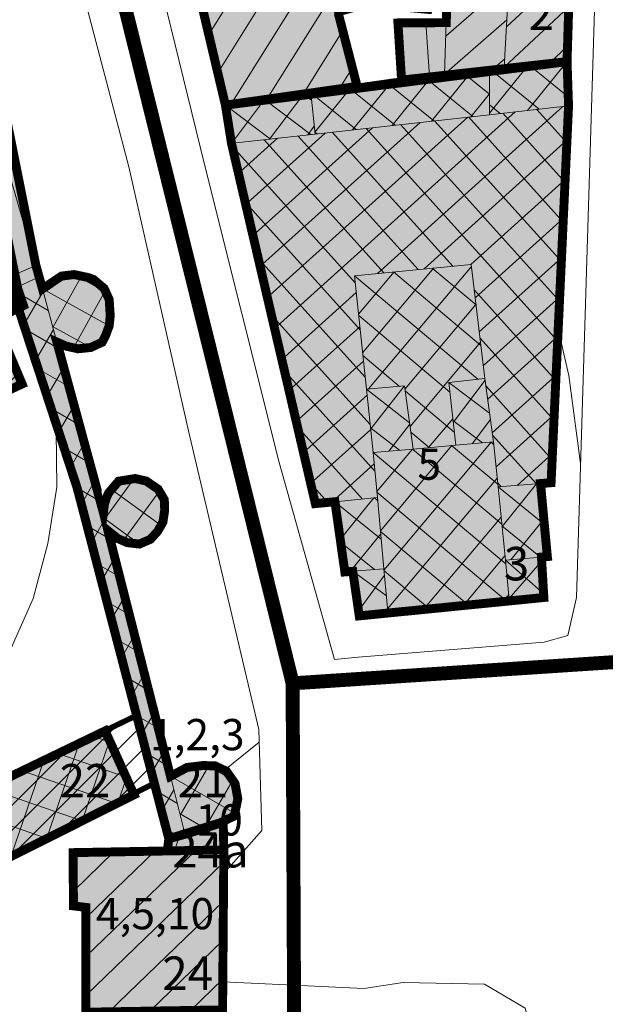
# Model space of a CAD drawing. Extents: x 5408609 to 5409966, y 4969478 to 4971152.
# Drawn here: x 5409335 to 5409388, y 4970124 to 4970212 of the extents above; entities that cross this region are included whole.
import ezdxf

# ---------------------------------------------------------------- set-up
doc = ezdxf.new("R2010")
doc.units = 0
doc.linetypes.add('DASHED', pattern=[0.75, 0.5, -0.25])
doc.layers.get('0').update_dxf_attribs({"color": 8, "linetype": 'CONTINUOUS'})
for name, color, linetype in [('01_SLOJNICE', 252, 'CONTINUOUS'), ('03_NASIP', 252, 'CONTINUOUS'), ('07_OSTALO', 252, 'CONTINUOUS'), ('0_gradivi dio', 140, 'CONTINUOUS'), ('BLOKOVI PODJELA-NOVO', 1, 'DASHED'), ('LEGENDA', 7, 'CONTINUOUS'), ('NATJECAJI', 40, 'CONTINUOUS'), ('OBJEKTI', 252, 'CONTINUOUS'), ('OBJEKTI BROJ', 251, 'CONTINUOUS')]:
    doc.layers.add(name, color=color, linetype=linetype)
doc.layers.add('06_KUCE', color=252, linetype='CONTINUOUS', lineweight=20)
doc.layers.add('DOGRADNJA_HATCH', color=140, linetype='CONTINUOUS', lineweight=13)
doc.layers.add('OBJEKTI hatch', color=7, linetype='CONTINUOUS', true_color=0xdfdfdf)
doc.styles.add('Style-Times New Roman', font='ARIALNB.TTF')
picture_1 = doc.add_image_def('image1.jpg', size_in_pixel=(7481, 11420))

msp = doc.modelspace()

# ---------------------------------------------------------------- hatches: boundary and pattern name
at = {"layer": 'DOGRADNJA_HATCH'}
h = msp.add_hatch(dxfattribs=at)
h.set_pattern_fill('ANSI31', color=256, scale=0.5)
h.paths.add_polyline_path([(5409347.13, 4970143.439), (5409345.316, 4970142.411), (5409326.412, 4970132.92), (5409325.69, 4970132.662), (5409316.93, 4970141.204), (5409316.831, 4970141.831), (5409304.718, 4970165.569), (5409306.53, 4970166.488), (5409303.917, 4970172.082), (5409313.088, 4970176.383), (5409332.631, 4970185.547), (5409335.348, 4970179.28), (5409315.879, 4970170.193), (5409318.157, 4970165.538), (5409320.322, 4970166.639), (5409332.093, 4970143.014), (5409345.541, 4970149.523)])
at = {"layer": 'OBJEKTI hatch', "true_color": 0xc7c7c7}
for points in [[(5409343.57, 4970244.252), (5409355.351, 4970246.886), (5409358.693, 4970232.289), (5409370.793, 4970234.956), (5409370.987, 4970238.046), (5409371.074, 4970243.603), (5409371.276, 4970250.174), (5409385.485, 4970249.791), (5409385.122, 4970234.152), (5409384.63, 4970224.26), (5409384.136, 4970208.151), (5409369.298, 4970206.492), (5409368.974, 4970211.619), (5409373.305, 4970211.648), (5409373.417, 4970215.199), (5409372.752, 4970215.204), (5409372.764, 4970215.462), (5409372.028, 4970215.429), (5409371.774, 4970212.694), (5409368.645, 4970212.968), (5409368.649, 4970214.544), (5409366.05, 4970213.991), (5409366.165, 4970213.169), (5409363.626, 4970212.473), (5409365.318, 4970205.931), (5409353.505, 4970204.247), (5409351.2, 4970214.004), (5409350.237, 4970214.022), (5409344.865, 4970235.121), (5409345.759, 4970235.323)], [(5409323.955, 4970248.936), (5409329.026, 4970227.019), (5409330.482, 4970227.505), (5409331.695, 4970221.926), (5409330.239, 4970221.198), (5409336.515, 4970189.872), (5409337.101, 4970187.774), (5409338.807, 4970188.921), (5409339.942, 4970189.058), (5409341.202, 4970188.791), (5409341.676, 4970188.618), (5409342.153, 4970188.215), (5409342.63, 4970187.811), (5409343.085, 4970186.809), (5409343.177, 4970185.349), (5409343.114, 4970184.74), (5409343.084, 4970184.458), (5409342.751, 4970183.56), (5409342.451, 4970182.99), (5409341.424, 4970182.519), (5409340.287, 4970182.401), (5409339.25, 4970182.628), (5409338.391, 4970183.008), (5409342.561, 4970167.704), (5409342.654, 4970168.439), (5409342.806, 4970168.975), (5409343.035, 4970169.482), (5409343.929, 4970170.527), (5409345.41, 4970170.768), (5409346.405, 4970170.543), (5409347.473, 4970169.806), (5409348.025, 4970168.873), (5409348.06, 4970167.919), (5409347.901, 4970166.866), (5409347.425, 4970166.032), (5409346.778, 4970165.315), (5409345.79, 4970164.892), (5409344.696, 4970165.021), (5409343.843, 4970165.389), (5409342.971, 4970166.086), (5409348.583, 4970144.066), (5409350.059, 4970144.861), (5409351.51, 4970145.036), (5409352.583, 4970144.998), (5409353.594, 4970144.527), (5409354.369, 4970143.415), (5409354.617, 4970142.056), (5409354.297, 4970140.507), (5409352.841, 4970139.796), (5409351.649, 4970139.409), (5409349.892, 4970138.871), (5409348.43, 4970138.465), (5409340.212, 4970169.92), (5409334.382, 4970187.72), (5409322.122, 4970248.341)], [(5409382.056, 4970160.099), (5409365.503, 4970158.451), (5409364.925, 4970162.448), (5409364.211, 4970162.39), (5409363.324, 4970168.688), (5409361.569, 4970168.517), (5409354.049, 4970200.815), (5409353.505, 4970204.247), (5409384.135, 4970208.151), (5409384.271, 4970204.186), (5409382.703, 4970170.392), (5409381.758, 4970170.317), (5409382.369, 4970163.77), (5409381.84, 4970163.724)], [(5409332.631, 4970185.547), (5409335.275, 4970179.246), (5409315.879, 4970170.193), (5409318.157, 4970165.538), (5409320.219, 4970166.587), (5409332.082, 4970143.009), (5409342.723, 4970148.141), (5409345.316, 4970142.411), (5409326.412, 4970132.92), (5409324.025, 4970137.86), (5409323.649, 4970137.665), (5409320.442, 4970143.928), (5409316.831, 4970141.831), (5409307.403, 4970160.066), (5409304.718, 4970165.569), (5409306.53, 4970166.488), (5409303.917, 4970172.082), (5409312.796, 4970176.495)], [(5409348.43, 4970138.465), (5409353.306, 4970139.984), (5409353.361, 4970137.465), (5409348.294, 4970137.374)], [(5409353.361, 4970137.465), (5409339.841, 4970137.221), (5409339.882, 4970132.445), (5409340.978, 4970132.31), (5409340.981, 4970122.912), (5409353.251, 4970123.12)]]:
    msp.add_hatch(color=9, dxfattribs=at).paths.add_polyline_path(points)

# ---------------------------------------------------------------- linework, layer by layer
at = {"layer": '01_SLOJNICE', "lineweight": 13}
for p, q in [((5409353.411, 4970144.612), (5409356.542, 4970147.117)), ((5409348.925, 4970137.385), (5409349.378, 4970138.728))]:
    msp.add_line(p, q, dxfattribs=at)
for points in [[(5409383.342, 4970184.164), (5409384.291, 4970180), (5409385.35, 4970172.124)], [(5409331.447, 4970144.271), (5409331.473, 4970145.048), (5409332.05, 4970150), (5409334.07, 4970155.013), (5409336.276, 4970160), (5409337.586, 4970164.955), (5409338.384, 4970170), (5409338.33, 4970175.079), (5409337.611, 4970177.947)]]:
    msp.add_lwpolyline(points, dxfattribs=at)
at = {"layer": '03_NASIP', "lineweight": 5}
msp.add_line((5409328.953, 4970186.616), (5409336.515, 4970189.872), dxfattribs=at)
at = {"layer": '06_KUCE', "lineweight": 13}
for p, q in [((5409359.658, 4970222.821), (5409352.009, 4970210.58)), ((5409361.435, 4970220.947), (5409352.818, 4970207.157)), ((5409362.298, 4970217.61), (5409353.991, 4970204.317)), ((5409384.394, 4970216.569), (5409378.703, 4970211.262)), ((5409378.696, 4970215.162), (5409373.267, 4970210.442)), ((5409363.161, 4970214.273), (5409357.229, 4970204.781)), ((5409384.286, 4970213.05), (5409378.508, 4970207.662)), ((5409371.814, 4970206.846), (5409371.479, 4970211.636)), ((5409378.737, 4970211.885), (5409373.159, 4970207.036)), ((5409364.023, 4970210.936), (5409360.467, 4970205.245)), ((5409384.178, 4970209.531), (5409382.55, 4970208.013)), ((5409378.548, 4970208.408), (5409377.562, 4970207.551)), ((5409384.135, 4970208.151), (5409380.592, 4970203.775)), ((5409364.886, 4970207.6), (5409363.701, 4970205.703)), ((5409375.633, 4970207.325), (5409371.981, 4970202.815)), ((5409377.181, 4970205.241), (5409374.736, 4970207.22)), ((5409381.641, 4970203.893), (5409377.179, 4970207.506)), ((5409380.674, 4970207.85), (5409377.182, 4970203.537)), ((5409384.243, 4970205.002), (5409380.722, 4970207.854)), ((5409368.425, 4970206.369), (5409364.908, 4970202.026)), ((5409372.201, 4970202.839), (5409367.929, 4970206.299)), ((5409372.056, 4970206.881), (5409368.444, 4970202.42)), ((5409375.693, 4970203.229), (5409371.313, 4970206.776)), ((5409365.218, 4970202.06), (5409361.162, 4970205.345)), ((5409364.794, 4970205.857), (5409361.531, 4970201.828)), ((5409368.71, 4970202.45), (5409364.545, 4970205.822)), ((5409354.049, 4970200.815), (5409357.015, 4970204.75)), ((5409356.995, 4970204.747), (5409361.161, 4970201.608)), ((5409357.466, 4970201.196), (5409360.524, 4970205.254)), ((5409360.485, 4970205.248), (5409361.231, 4970204.686)), ((5409377.181, 4970205.264), (5409375.517, 4970203.209)), ((5409353.505, 4970204.247), (5409357.543, 4970201.204)), ((5409379.496, 4970203.653), (5409357.855, 4970184.168)), ((5409383.761, 4970204.129), (5409367.131, 4970189.155)), ((5409378.15, 4970203.503), (5409377.181, 4970204.287)), ((5409381.422, 4970203.868), (5409384.117, 4970200.875)), ((5409384.266, 4970204.34), (5409384.128, 4970204.17)), ((5409370.967, 4970202.702), (5409356.54, 4970189.712)), ((5409375.231, 4970203.177), (5409357.198, 4970186.94)), ((5409372.251, 4970202.845), (5409383.623, 4970190.216)), ((5409375.308, 4970203.186), (5409383.788, 4970193.769)), ((5409378.365, 4970203.527), (5409383.953, 4970197.322)), ((5409366.702, 4970202.226), (5409355.882, 4970192.483)), ((5409360.884, 4970201.577), (5409361.475, 4970202.361)), ((5409361.727, 4970201.671), (5409361.53, 4970201.83)), ((5409363.08, 4970201.822), (5409373.893, 4970189.814)), ((5409366.137, 4970202.163), (5409383.293, 4970183.109)), ((5409369.194, 4970202.504), (5409383.458, 4970186.663)), ((5409358.173, 4970201.275), (5409354.567, 4970198.027)), ((5409362.438, 4970201.75), (5409355.224, 4970195.255)), ((5409356.966, 4970201.14), (5409367.707, 4970189.211)), ((5409360.023, 4970201.481), (5409370.8, 4970189.512)), ((5409384.128, 4970201.095), (5409371.32, 4970189.563)), ((5409353.907, 4970200.814), (5409353.924, 4970200.801)), ((5409353.909, 4970200.799), (5409365.141, 4970188.324)), ((5409383.965, 4970197.585), (5409375.509, 4970189.971)), ((5409355.113, 4970195.726), (5409365.587, 4970184.093)), ((5409383.802, 4970194.074), (5409375.897, 4970186.956)), ((5409356.317, 4970190.653), (5409366.033, 4970179.861)), ((5409383.639, 4970190.563), (5409376.266, 4970183.925)), ((5409365.803, 4970182.044), (5409372.183, 4970189.647)), ((5409366.344, 4970178.799), (5409375.554, 4970189.776)), ((5409372.045, 4970189.634), (5409375.973, 4970186.338)), ((5409338.039, 4970184.309), (5409340.626, 4970188.976)), ((5409342.778, 4970187.486), (5409339.942, 4970189.058)), ((5409365.075, 4970188.955), (5409376.14, 4970179.67)), ((5409365.439, 4970185.5), (5409368.629, 4970189.301)), ((5409368.56, 4970189.294), (5409376.415, 4970182.703)), ((5409337.622, 4970185.849), (5409334.382, 4970187.72)), ((5409343.084, 4970184.458), (5409337.101, 4970187.774)), ((5409375.808, 4970187.686), (5409383.128, 4970179.556)), ((5409335.433, 4970184.54), (5409337.164, 4970187.539)), ((5409339.888, 4970182.488), (5409342.724, 4970187.604)), ((5409365.234, 4970187.447), (5409358.513, 4970181.396)), ((5409383.476, 4970187.052), (5409376.635, 4970180.893)), ((5409369.61, 4970178.803), (5409375.968, 4970186.379)), ((5409357.52, 4970185.58), (5409366.485, 4970175.623)), ((5409365.452, 4970185.375), (5409373.62, 4970178.521)), ((5409338.548, 4970182.428), (5409335.561, 4970184.153)), ((5409336.483, 4970181.36), (5409338.086, 4970184.135)), ((5409341.424, 4970182.519), (5409338.011, 4970184.411)), ((5409365.558, 4970184.375), (5409359.171, 4970178.624)), ((5409376.334, 4970183.365), (5409382.963, 4970176.003)), ((5409383.313, 4970183.542), (5409377.022, 4970177.877)), ((5409370.059, 4970175.448), (5409376.381, 4970182.982)), ((5409365.83, 4970181.795), (5409369.126, 4970179.029)), ((5409339.474, 4970179.007), (5409336.739, 4970180.586)), ((5409337.534, 4970178.18), (5409339.007, 4970180.731)), ((5409365.881, 4970181.302), (5409359.828, 4970175.852)), ((5409358.724, 4970180.507), (5409366.911, 4970171.415)), ((5409383.15, 4970180.031), (5409377.418, 4970174.87)), ((5409335.275, 4970179.246), (5409335.316, 4970179.353)), ((5409366.529, 4970175.212), (5409369.538, 4970179.063)), ((5409373.522, 4970179.392), (5409377.186, 4970176.631)), ((5409376.796, 4970179.583), (5409373.929, 4970175.778)), ((5409376.869, 4970179.036), (5409382.798, 4970172.45)), ((5409366.206, 4970178.231), (5409360.486, 4970173.08)), ((5409370.017, 4970175.759), (5409366.147, 4970178.783)), ((5409369.637, 4970178.6), (5409374.026, 4970174.917)), ((5409338.585, 4970175), (5409339.929, 4970177.327)), ((5409340.4, 4970175.585), (5409337.918, 4970177.018)), ((5409382.987, 4970176.52), (5409377.771, 4970171.823)), ((5409359.928, 4970175.433), (5409365.785, 4970168.929)), ((5409369.1, 4970173.303), (5409366.518, 4970175.321)), ((5409368.145, 4970173.219), (5409370.034, 4970175.636)), ((5409371.718, 4970173.536), (5409373.89, 4970176.124)), ((5409373.907, 4970175.971), (5409376.566, 4970173.968)), ((5409377.263, 4970176.048), (5409375.632, 4970173.884)), ((5409366.535, 4970175.162), (5409361.144, 4970170.308)), ((5409370.129, 4970174.924), (5409371.776, 4970173.541)), ((5409377.446, 4970174.658), (5409381.382, 4970170.287)), ((5409339.636, 4970171.819), (5409340.85, 4970173.923)), ((5409373.809, 4970173.722), (5409367.401, 4970166.084)), ((5409377.336, 4970174.036), (5409367.723, 4970162.579)), ((5409377.928, 4970170.248), (5409373.789, 4970173.72)), ((5409377.572, 4970173.809), (5409377.306, 4970174.033)), ((5409341.326, 4970172.164), (5409339.096, 4970173.451)), ((5409378.639, 4970163.124), (5409366.756, 4970173.095)), ((5409370.283, 4970173.409), (5409367.078, 4970169.59)), ((5409378.283, 4970166.686), (5409370.273, 4970173.408)), ((5409382.824, 4970173.009), (5409379.649, 4970170.15)), ((5409366.849, 4970172.081), (5409363.051, 4970168.661)), ((5409340.59, 4970168.473), (5409341.771, 4970170.518)), ((5409342.683, 4970167.149), (5409345.299, 4970170.75)), ((5409346.946, 4970170.232), (5409347.584, 4970169.769)), ((5409361.132, 4970170.36), (5409362.693, 4970168.626)), ((5409377.874, 4970170.788), (5409368.045, 4970159.074)), ((5409377.912, 4970170.405), (5409378.242, 4970170.038)), ((5409382.1, 4970166.655), (5409377.951, 4970170.015)), ((5409378.304, 4970166.478), (5409381.389, 4970170.288)), ((5409381.775, 4970170.135), (5409381.569, 4970170.302)), ((5409342.252, 4970168.743), (5409340.212, 4970169.92)), ((5409343.3, 4970169.791), (5409347.732, 4970166.571)), ((5409344.339, 4970165.175), (5409347.621, 4970169.693)), ((5409378.622, 4970159.875), (5409367.081, 4970169.559)), ((5409363.324, 4970168.688), (5409367.47, 4970165.331)), ((5409366.818, 4970169.03), (5409363.801, 4970165.304)), ((5409366.868, 4970169.035), (5409367.15, 4970168.806)), ((5409343.178, 4970165.321), (5409341.1, 4970166.521)), ((5409341.489, 4970165.03), (5409342.692, 4970167.114)), ((5409342.683, 4970167.149), (5409345.79, 4970164.892)), ((5409378.221, 4970167.312), (5409371.388, 4970159.168)), ((5409381.756, 4970163.717), (5409378.3, 4970166.515)), ((5409379.096, 4970163.484), (5409382.055, 4970167.138)), ((5409367.426, 4970165.808), (5409364.689, 4970162.429)), ((5409375.138, 4970159.535), (5409367.406, 4970166.022)), ((5409363.835, 4970165.057), (5409366.863, 4970162.605)), ((5409378.568, 4970163.836), (5409374.943, 4970159.516)), ((5409344.085, 4970161.911), (5409341.988, 4970163.121)), ((5409342.389, 4970161.588), (5409343.614, 4970163.71)), ((5409378.607, 4970163.441), (5409382.034, 4970160.462)), ((5409381.861, 4970163.374), (5409378.948, 4970160.022)), ((5409367.936, 4970160.261), (5409364.925, 4970162.448)), ((5409365.438, 4970158.901), (5409367.766, 4970162.105)), ((5409371.654, 4970159.194), (5409367.731, 4970162.486)), ((5409378.914, 4970160.359), (5409378.498, 4970159.863)), ((5409344.937, 4970158.532), (5409342.876, 4970159.722)), ((5409343.288, 4970158.146), (5409344.503, 4970160.251)), ((5409366.056, 4970158.536), (5409365.424, 4970158.995)), ((5409368.17, 4970158.854), (5409368.056, 4970158.95)), ((5409344.187, 4970154.703), (5409345.381, 4970156.77)), ((5409345.788, 4970155.154), (5409343.764, 4970156.322)), ((5409345.087, 4970151.261), (5409346.258, 4970153.29)), ((5409346.64, 4970151.775), (5409344.653, 4970152.923)), ((5409345.986, 4970147.819), (5409347.135, 4970149.809)), ((5409347.491, 4970148.397), (5409345.541, 4970149.523)), ((5409343.124, 4970147.255), (5409340.65, 4970140.068)), ((5409343.181, 4970147.128), (5409341.689, 4970147.642)), ((5409340.399, 4970147.02), (5409337.453, 4970138.463)), ((5409346.885, 4970144.377), (5409348.013, 4970146.329)), ((5409337.229, 4970145.491), (5409334.256, 4970136.858)), ((5409344.599, 4970143.996), (5409338.49, 4970146.1)), ((5409348.343, 4970145.019), (5409346.429, 4970146.124)), ((5409343.773, 4970141.636), (5409335.291, 4970144.557)), ((5409349.46, 4970140.585), (5409352.019, 4970145.018)), ((5409354.139, 4970143.745), (5409351.929, 4970145.021)), ((5409344.626, 4970143.936), (5409343.846, 4970141.673)), ((5409354.368, 4970140.726), (5409348.583, 4970144.066)), ((5409351.672, 4970139.416), (5409354.157, 4970143.72)), ((5409340.649, 4970140.068), (5409332.093, 4970143.014)), ((5409349.194, 4970141.64), (5409347.317, 4970142.724)), ((5409347.785, 4970140.934), (5409348.89, 4970142.848)), ((5409337.525, 4970138.5), (5409330.148, 4970141.04)), ((5409351.649, 4970139.409), (5409349.434, 4970140.688)), ((5409349.284, 4970138.702), (5409348.205, 4970139.325)), ((5409349.402, 4970138.735), (5409349.767, 4970139.368)), ((5409347.176, 4970137.353), (5409340.978, 4970131.368)), ((5409350.843, 4970137.42), (5409340.979, 4970127.894)), ((5409343.508, 4970137.287), (5409339.871, 4970133.774)), ((5409353.353, 4970136.367), (5409340.981, 4970124.42)), ((5409353.326, 4970132.866), (5409343.054, 4970122.947)), ((5409353.299, 4970129.365), (5409346.718, 4970123.009)), ((5409353.272, 4970125.863), (5409350.381, 4970123.071))]:
    msp.add_line(p, q, dxfattribs=at)
for points in [[(5409343.57, 4970244.252), (5409355.351, 4970246.886), (5409358.693, 4970232.289), (5409357.583, 4970232.03), (5409359.879, 4970221.839), (5409361.125, 4970222.146), (5409362.74, 4970215.9), (5409363.626, 4970212.473), (5409365.318, 4970205.931), (5409361.162, 4970205.345), (5409353.505, 4970204.247), (5409351.168, 4970214.14), (5409350.237, 4970214.022), (5409349.139, 4970218.605), (5409348.688, 4970218.558), (5409345.679, 4970229.749), (5409346.028, 4970229.923), (5409344.865, 4970235.121), (5409345.759, 4970235.323)], [(5409378.508, 4970207.662), (5409378.914, 4970215.16), (5409379.109, 4970218.761), (5409379.416, 4970224.418), (5409384.63, 4970224.26), (5409384.136, 4970208.151), (5409378.512, 4970207.662)], [(5409373.159, 4970207.036), (5409373.305, 4970211.648), (5409373.417, 4970215.199), (5409378.914, 4970215.16), (5409378.508, 4970207.662), (5409377.179, 4970207.506)], [(5409368.974, 4970211.619), (5409373.305, 4970211.648), (5409373.159, 4970207.036), (5409369.298, 4970206.492)], [(5409377.179, 4970207.506), (5409378.508, 4970207.662), (5409378.512, 4970207.662), (5409384.136, 4970208.151), (5409384.271, 4970204.186), (5409377.182, 4970203.395)], [(5409361.162, 4970205.345), (5409365.318, 4970205.931), (5409369.298, 4970206.492), (5409373.159, 4970207.036), (5409377.179, 4970207.506), (5409377.182, 4970203.395), (5409361.549, 4970201.651)], [(5409353.505, 4970204.247), (5409361.162, 4970205.345), (5409361.549, 4970201.651), (5409353.909, 4970200.799)], [(5409353.909, 4970200.799), (5409361.549, 4970201.651), (5409377.182, 4970203.395), (5409384.271, 4970204.186), (5409382.703, 4970170.392), (5409381.758, 4970170.317), (5409377.951, 4970170.015), (5409377.548, 4970174.055), (5409377.526, 4970174.053), (5409376.776, 4970179.738), (5409375.53, 4970189.973), (5409365.075, 4970188.955), (5409366.147, 4970178.783), (5409366.756, 4970173.095), (5409367.127, 4970169.06), (5409363.324, 4970168.688), (5409361.569, 4970168.517)], [(5409365.075, 4970188.955), (5409375.53, 4970189.973), (5409376.776, 4970179.738), (5409373.522, 4970179.392), (5409374.157, 4970173.753), (5409370.331, 4970173.413), (5409369.575, 4970179.066), (5409366.147, 4970178.783)], [(5409334.382, 4970187.72), (5409336.805, 4970188.868), (5409337.101, 4970187.774), (5409338.391, 4970183.008), (5409342.683, 4970167.149), (5409342.971, 4970166.086), (5409343.867, 4970162.776), (5409348.583, 4970144.066), (5409349.878, 4970138.928), (5409349.892, 4970138.871), (5409348.43, 4970138.465), (5409340.018, 4970170.662)], [(5409337.101, 4970187.774), (5409338.807, 4970188.921), (5409339.78, 4970189.077), (5409340.727, 4970188.964), (5409341.676, 4970188.618), (5409342.63, 4970187.811), (5409343.085, 4970186.809), (5409343.177, 4970185.349), (5409343.05, 4970184.131), (5409342.451, 4970182.99), (5409341.296, 4970182.461), (5409340.287, 4970182.401), (5409339.25, 4970182.628), (5409338.391, 4970183.008)], [(5409312.796, 4970176.495), (5409332.631, 4970185.547), (5409335.348, 4970179.28), (5409315.879, 4970170.193)], [(5409373.522, 4970179.392), (5409376.776, 4970179.738), (5409377.526, 4970174.053), (5409374.157, 4970173.753)], [(5409366.147, 4970178.783), (5409369.575, 4970179.066), (5409370.331, 4970173.413), (5409366.756, 4970173.095)], [(5409366.756, 4970173.095), (5409370.331, 4970173.413), (5409374.157, 4970173.753), (5409377.526, 4970174.053), (5409377.548, 4970174.055), (5409377.951, 4970170.015), (5409378.607, 4970163.441), (5409378.959, 4970159.908), (5409368.066, 4970158.844), (5409367.714, 4970162.674), (5409367.127, 4970169.06)], [(5409342.683, 4970167.149), (5409342.708, 4970168.341), (5409343.035, 4970169.482), (5409343.929, 4970170.527), (5409345.41, 4970170.768), (5409346.405, 4970170.543), (5409347.517, 4970169.904), (5409348.025, 4970168.873), (5409348.06, 4970167.919), (5409347.901, 4970166.866), (5409347.425, 4970166.032), (5409346.778, 4970165.315), (5409345.75, 4970164.875), (5409344.696, 4970165.021), (5409343.843, 4970165.389), (5409342.971, 4970166.086)], [(5409377.951, 4970170.015), (5409381.758, 4970170.317), (5409382.369, 4970163.77), (5409381.84, 4970163.724), (5409378.607, 4970163.441)], [(5409363.324, 4970168.688), (5409367.127, 4970169.06), (5409367.714, 4970162.674), (5409364.925, 4970162.448), (5409364.211, 4970162.39)], [(5409378.607, 4970163.441), (5409381.84, 4970163.724), (5409382.056, 4970160.099), (5409378.959, 4970159.908)], [(5409364.925, 4970162.448), (5409367.714, 4970162.674), (5409368.066, 4970158.844), (5409365.503, 4970158.451)], [(5409324.025, 4970137.86), (5409332.467, 4970142.244), (5409332.082, 4970143.009), (5409342.723, 4970148.141), (5409345.316, 4970142.411), (5409326.412, 4970132.92)], [(5409348.583, 4970144.066), (5409350.059, 4970144.861), (5409351.51, 4970145.036), (5409352.583, 4970144.998), (5409353.594, 4970144.527), (5409354.369, 4970143.415), (5409354.617, 4970142.056), (5409354.489, 4970141.097), (5409354.297, 4970140.507), (5409353.306, 4970139.984), (5409352.376, 4970139.607), (5409349.878, 4970138.928)], [(5409348.43, 4970138.465), (5409353.306, 4970139.984), (5409353.361, 4970137.465), (5409348.294, 4970137.374)], [(5409339.841, 4970137.221), (5409353.361, 4970137.465), (5409353.251, 4970123.12), (5409340.981, 4970122.912), (5409340.978, 4970132.31), (5409339.882, 4970132.445)]]:
    msp.add_lwpolyline(points, close=True, dxfattribs=at)
for p in [(5409378.508, 4970207.662), (5409353.909, 4970200.799), (5409375.53, 4970189.973), (5409339.841, 4970137.221)]:
    msp.add_point(p, dxfattribs=at)
at = {"layer": '07_OSTALO', "linetype": 'Continuous', "lineweight": 13}
msp.add_line((5409353.27, 4970125.645), (5409365.905, 4970125.049), dxfattribs=at)
for points in [[(5409382.093, 4970156.098), (5409384.217, 4970156.702), (5409384.98, 4970160.093), (5409386.9, 4970222.545), (5409389.677, 4970274.862), (5409391.025, 4970300.465), (5409390.962, 4970304.793), (5409389.731, 4970307.465), (5409386.689, 4970308.972), (5409370.94, 4970314.645), (5409329.405, 4970329.985), (5409320.112, 4970332.462), (5409316.52, 4970331.602), (5409313.852, 4970330.153), (5409311.9, 4970327.758)], [(5409382.093, 4970156.098), (5409365.405, 4970154.742), (5409363.287, 4970154.532), (5409358.333, 4970172.197), (5409351.593, 4970199.048), (5409345.656, 4970223.357), (5409341.772, 4970240.63), (5409338.8, 4970253.152), (5409336.75, 4970260.828), (5409333.028, 4970270.761), (5409327.187, 4970284.701), (5409318.426, 4970304.359), (5409312.086, 4970319.805), (5409311.271, 4970322.361), (5409311.266, 4970323.926), (5409311.451, 4970326.066), (5409311.9, 4970327.758)], [(5409330.628, 4970254.337), (5409335.01, 4970238.074), (5409340.239, 4970216.274), (5409344.831, 4970198.722), (5409350.2, 4970175.039), (5409356.508, 4970148.263), (5409356.777, 4970139.204), (5409353.345, 4970135.33)], [(5409336.805, 4970188.868), (5409333.588, 4970199.987), (5409330.296, 4970213.178), (5409325.543, 4970226.833), (5409322.891, 4970231.342), (5409317.812, 4970236.022), (5409311.309, 4970240.227), (5409307.413, 4970240.946), (5409294.307, 4970241.226)], [(5409365.905, 4970125.049), (5409369.435, 4970125.587), (5409376.733, 4970125.438), (5409380.382, 4970123.276), (5409381.464, 4970119.057)]]:
    msp.add_lwpolyline(points, dxfattribs=at)
at = {"layer": '0_gradivi dio', "color": 250, "linetype": 'Continuous', "ltscale": 1.5, "true_color": 0x1f1f1f, "const_width": 0.5, "flags": 128}
for points in [[(5409340.981, 4970122.912), (5409340.978, 4970132.31), (5409339.882, 4970132.445), (5409339.841, 4970137.221), (5409348.294, 4970137.374), (5409348.294, 4970138.423), (5409348.43, 4970138.465), (5409347.13, 4970143.439), (5409325.69, 4970132.662), (5409328.419, 4970129.95), (5409324.331, 4970125.335), (5409312.455, 4970137.122), (5409310.102, 4970134.591), (5409298.592, 4970142.001), (5409299.728, 4970147.08), (5409310.619, 4970153.786), (5409299.645, 4970172.79), (5409332.734, 4970188.244), (5409325.641, 4970221.208), (5409318.549, 4970254.172), (5409311.066, 4970252.439), (5409308.467, 4970261.97)], [(5409351.2, 4970214.004), (5409353.505, 4970204.247), (5409354.082, 4970200.607), (5409361.569, 4970168.517), (5409363.324, 4970168.688), (5409364.211, 4970162.39), (5409364.925, 4970162.448), (5409365.503, 4970158.451), (5409382.056, 4970160.099), (5409381.708, 4970163.593), (5409382.531, 4970163.675), (5409381.758, 4970170.317), (5409382.703, 4970170.392), (5409384.266, 4970204.34), (5409384.128, 4970208.15), (5409384.63, 4970224.26)], [(5409330.239, 4970221.198), (5409336.528, 4970189.824), (5409337.101, 4970187.774), (5409338.807, 4970188.921), (5409339.78, 4970189.077), (5409341.676, 4970188.618), (5409342.724, 4970187.604), (5409343.085, 4970186.809), (5409343.177, 4970185.349), (5409343.099, 4970184.33), (5409342.451, 4970182.99), (5409341.422, 4970182.519), (5409340.287, 4970182.401), (5409339.25, 4970182.628), (5409338.213, 4970183.087), (5409342.466, 4970168.382), (5409342.766, 4970168.792), (5409343.035, 4970169.482), (5409343.929, 4970170.527), (5409345.41, 4970170.768), (5409346.405, 4970170.543), (5409347.517, 4970169.904), (5409347.984, 4970168.957), (5409348.06, 4970167.919), (5409347.901, 4970166.866), (5409347.425, 4970166.032), (5409346.778, 4970165.315), (5409345.75, 4970164.875), (5409344.614, 4970165.032), (5409342.971, 4970166.086), (5409343.419, 4970164.431), (5409348.583, 4970144.066), (5409350.059, 4970144.861), (5409351.51, 4970145.036), (5409352.591, 4970145.036), (5409353.594, 4970144.527), (5409354.369, 4970143.415), (5409354.617, 4970142.056), (5409354.297, 4970140.507), (5409353.306, 4970139.984), (5409353.251, 4970123.12)]]:
    msp.add_lwpolyline(points, dxfattribs=at)
for points in [[(5409369.298, 4970206.492), (5409365.318, 4970205.931), (5409363.532, 4970212.447), (5409366.165, 4970213.169), (5409366.05, 4970213.991), (5409368.649, 4970214.544), (5409368.645, 4970212.968), (5409371.772, 4970212.678), (5409372.028, 4970215.429), (5409373.423, 4970215.385), (5409373.305, 4970211.648), (5409368.974, 4970211.619)], [(5409345.541, 4970149.523), (5409332.077, 4970143.02), (5409320.322, 4970166.639), (5409318.157, 4970165.538), (5409315.879, 4970170.193), (5409335.348, 4970179.28), (5409332.631, 4970185.547), (5409334.751, 4970186.603), (5409340.212, 4970169.92)]]:
    msp.add_lwpolyline(points, close=True, dxfattribs=at)
at = {"layer": 'BLOKOVI PODJELA-NOVO', "ltscale": 10, "const_width": 1.25, "flags": 128}
for points in [[(5409323.623, 4970282.02), (5409334.455, 4970253.593), (5409359.531, 4970152.403)], [(5409359.531, 4970152.403), (5409390.18, 4970154.426)], [(5409359.531, 4970152.403), (5409359.783, 4970095.415), (5409353.525, 4970068.233), (5409343.161, 4970053.176), (5409336.56, 4970052.47), (5409274.675, 4970107.615)]]:
    msp.add_lwpolyline(points, dxfattribs=at)
at = {"layer": 'DOGRADNJA_HATCH', "const_width": 0.15}
msp.add_lwpolyline([(5409347.13, 4970143.439), (5409345.316, 4970142.411), (5409326.412, 4970132.92), (5409325.69, 4970132.662), (5409316.93, 4970141.204), (5409316.831, 4970141.831), (5409304.718, 4970165.569), (5409306.53, 4970166.488), (5409303.917, 4970172.082), (5409313.088, 4970176.383), (5409332.631, 4970185.547), (5409335.348, 4970179.28), (5409315.879, 4970170.193), (5409318.157, 4970165.538), (5409320.322, 4970166.639), (5409332.093, 4970143.014), (5409345.541, 4970149.523), (5409347.13, 4970143.439)], dxfattribs=at)
at = {"layer": 'NATJECAJI', "linetype": 'DASHED', "ltscale": 10, "const_width": 2, "flags": 128}
msp.add_lwpolyline([(5409242.269, 4970288.044), (5409223.286, 4970280.47), (5409224.582, 4970272.408), (5409220.727, 4970273.435), (5409215.852, 4970262.05), (5409219.239, 4970259.871), (5409215.614, 4970255.658), (5409201.339, 4970259.504), (5409183.882, 4970267.339), (5409180.693, 4970267.401), (5409150.503, 4970267.519), (5409154.558, 4970246.035), (5409161.159, 4970246.035), (5409173.176, 4970247.066), (5409173.684, 4970237.246), (5409201.363, 4970244), (5409204.146, 4970243.908), (5409206.688, 4970243.037), (5409208.078, 4970241.119), (5409207.876, 4970238.626), (5409195.176, 4970197.699), (5409194.679, 4970184.863), (5409203.198, 4970150.123), (5409204.342, 4970142.845), (5409203.228, 4970138.927), (5409200.299, 4970137.151), (5409198.063, 4970136.86), (5409162.679, 4970146.534), (5409151.241, 4970147.414), (5409145.012, 4970147.416), (5409136.93, 4970146.362), (5409129.077, 4970144.835), (5409150.793, 4970124.222), (5409150.596, 4970114.034), (5409146.332, 4970091.293), (5409149.743, 4970090.819), (5409151.922, 4970092.714), (5409160.164, 4970096.231), (5409173.999, 4970101.053), (5409208.96, 4970102.568), (5409205.993, 4970123.855), (5409208.842, 4970125.155), (5409215.334, 4970129.091), (5409226.402, 4970131.807), (5409240.095, 4970126.356), (5409244.636, 4970126.041), (5409248.175, 4970130.29), (5409250.111, 4970133.926), (5409250.111, 4970133.926), (5409254.123, 4970139.375), (5409259.644, 4970135.832), (5409279.295, 4970140.818), (5409282.013, 4970144.622), (5409282.013, 4970144.622), (5409282.013, 4970144.622), (5409291.659, 4970138.102), (5409273.481, 4970112.205), (5409278.444, 4970108.721), (5409300.241, 4970141.138), (5409310.015, 4970134.559), (5409316.744, 4970141.799), (5409304.631, 4970165.537), (5409306.443, 4970166.456), (5409303.83, 4970172.05), (5409332.544, 4970185.515), (5409334.664, 4970186.572), (5409334.295, 4970187.688), (5409328.03, 4970218.665), (5409325.164, 4970232.837), (5409323.653, 4970240.31), (5409322.02, 4970248.305), (5409320.629, 4970253.56), (5409324.9, 4970254.958), (5409319.695, 4970271.471), (5409310.809, 4970267.617), (5409304.917, 4970264.914), (5409297.875, 4970261.49), (5409294.352, 4970269.645), (5409290.015, 4970267.719), (5409280.293, 4970278.277), (5409277.464, 4970275.672), (5409273.547, 4970272.28), (5409266.585, 4970280.238), (5409270.353, 4970283.672), (5409262.774, 4970291.713), (5409257.062, 4970301.294), (5409254.713, 4970304.468), (5409247.697, 4970314.084), (5409234.173, 4970307.785), (5409242.269, 4970288.044)], dxfattribs=at)
at = {"layer": 'OBJEKTI', "const_width": 0.8}
for points in [[(5409384.63, 4970224.26), (5409384.136, 4970208.151), (5409369.298, 4970206.492), (5409368.974, 4970211.619), (5409373.305, 4970211.648), (5409373.417, 4970215.199)], [(5409330.239, 4970221.198), (5409336.515, 4970189.872), (5409337.101, 4970187.774), (5409338.807, 4970188.921), (5409339.942, 4970189.058), (5409341.202, 4970188.791), (5409341.676, 4970188.618), (5409342.153, 4970188.215), (5409342.63, 4970187.811), (5409343.085, 4970186.809), (5409343.177, 4970185.349), (5409343.114, 4970184.74), (5409343.084, 4970184.458), (5409342.751, 4970183.56), (5409342.451, 4970182.99), (5409341.424, 4970182.519), (5409340.287, 4970182.401), (5409339.25, 4970182.628), (5409338.391, 4970183.008), (5409342.561, 4970167.704), (5409342.654, 4970168.439), (5409342.806, 4970168.975), (5409343.035, 4970169.482), (5409343.929, 4970170.527), (5409345.41, 4970170.768), (5409346.405, 4970170.543), (5409347.473, 4970169.806), (5409348.025, 4970168.873), (5409348.06, 4970167.919), (5409347.901, 4970166.866), (5409347.425, 4970166.032), (5409346.778, 4970165.315), (5409345.79, 4970164.892), (5409344.696, 4970165.021), (5409343.843, 4970165.389), (5409342.971, 4970166.086), (5409348.583, 4970144.066), (5409350.059, 4970144.861), (5409351.51, 4970145.036), (5409352.583, 4970144.998), (5409353.594, 4970144.527), (5409354.369, 4970143.415), (5409354.617, 4970142.056), (5409354.297, 4970140.507), (5409352.841, 4970139.796), (5409351.649, 4970139.409), (5409349.892, 4970138.871), (5409348.43, 4970138.465), (5409340.212, 4970169.92), (5409334.382, 4970187.72)], [(5409363.626, 4970212.473), (5409365.318, 4970205.931), (5409353.505, 4970204.247), (5409351.2, 4970214.004)], [(5409382.056, 4970160.099), (5409365.503, 4970158.451), (5409364.925, 4970162.448), (5409364.211, 4970162.39), (5409363.324, 4970168.688), (5409361.569, 4970168.517), (5409354.049, 4970200.815), (5409353.505, 4970204.247), (5409384.135, 4970208.151), (5409384.271, 4970204.186), (5409382.703, 4970170.392), (5409381.758, 4970170.317), (5409382.369, 4970163.77), (5409381.84, 4970163.724), (5409382.056, 4970160.099)], [(5409332.631, 4970185.547), (5409335.275, 4970179.246), (5409315.879, 4970170.193), (5409318.157, 4970165.538), (5409320.219, 4970166.587), (5409332.082, 4970143.009), (5409342.723, 4970148.141), (5409345.316, 4970142.411), (5409326.412, 4970132.92), (5409324.025, 4970137.86), (5409323.649, 4970137.665), (5409320.442, 4970143.928), (5409316.831, 4970141.831), (5409307.403, 4970160.066), (5409304.718, 4970165.569), (5409306.53, 4970166.488), (5409303.917, 4970172.082), (5409312.796, 4970176.495), (5409332.631, 4970185.547)], [(5409353.361, 4970137.465), (5409339.841, 4970137.221), (5409339.882, 4970132.445), (5409340.978, 4970132.31), (5409340.981, 4970122.912), (5409353.251, 4970123.12), (5409353.361, 4970137.465)]]:
    msp.add_lwpolyline(points, dxfattribs=at)
msp.add_lwpolyline([(5409348.43, 4970138.465), (5409353.306, 4970139.984), (5409353.361, 4970137.465), (5409348.294, 4970137.374)], close=True, dxfattribs=at)
msp.add_lwpolyline([(5409348.43, 4970138.465), (5409353.306, 4970139.984), (5409353.361, 4970137.465), (5409348.294, 4970137.374)], close=True, dxfattribs=at)
msp.add_lwpolyline([(5409348.43, 4970138.465), (5409353.306, 4970139.984), (5409353.361, 4970137.465), (5409348.294, 4970137.374)], close=True, dxfattribs=at)
msp.add_lwpolyline([(5409348.43, 4970138.465), (5409353.306, 4970139.984), (5409353.361, 4970137.465), (5409348.294, 4970137.374)], close=True, dxfattribs=at)

# ---------------------------------------------------------------- texts
at = {"layer": 'LEGENDA', "color": 205, "true_color": 0x7d41af, "char_height": 2.8, "width": 10.53077, "attachment_point": 1, "style": 'Style-Times New Roman'}
for s, insert in [('{\\fArial|b0|i0|c238|p34;5}', (5409370.722, 4970173.457)), ('{\\fArial|b0|i0|c238|p34;1,2,3}', (5409346.741, 4970149.205)), ('\\fArial|b0|i0|c238|p34;10', (5409350.826, 4970141.556)), ('{\\fArial|b0|i0|c238|p34;4,5,10}', (5409341.891, 4970133.149))]:
    msp.add_mtext(s, dxfattribs=dict(at, insert=insert))
at = {"layer": 'OBJEKTI BROJ', "color": 250, "true_color": 0x1f1f1f, "char_height": 3, "attachment_point": 1, "style": 'Style-Times New Roman'}
for s, insert, width in [('2', (5409380.693, 4970213.99), 4.72066), ('3', (5409378.47, 4970164.635), 4.72066), ('22', (5409338.647, 4970145.172), 8.51561), ('21', (5409349.223, 4970145.194), 4.72066), ('24a', (5409348.736, 4970138.891), 8.51561), ('24', (5409347.852, 4970127.916), 8.51561)]:
    msp.add_mtext(s, dxfattribs=dict(at, insert=insert, width=width))

# ---------------------------------------------------------------- referenced raster images: frames only (the image files are external)
at = {"ltscale": 1.5}
image = msp.add_image(picture_1, insert=(5408608.731, 4969776.894), size_in_units=(949.119, 1448.863), rotation=-18.35758, dxfattribs=at)
image.dxf.flags = 7

doc.saveas('drawing.dxf')
